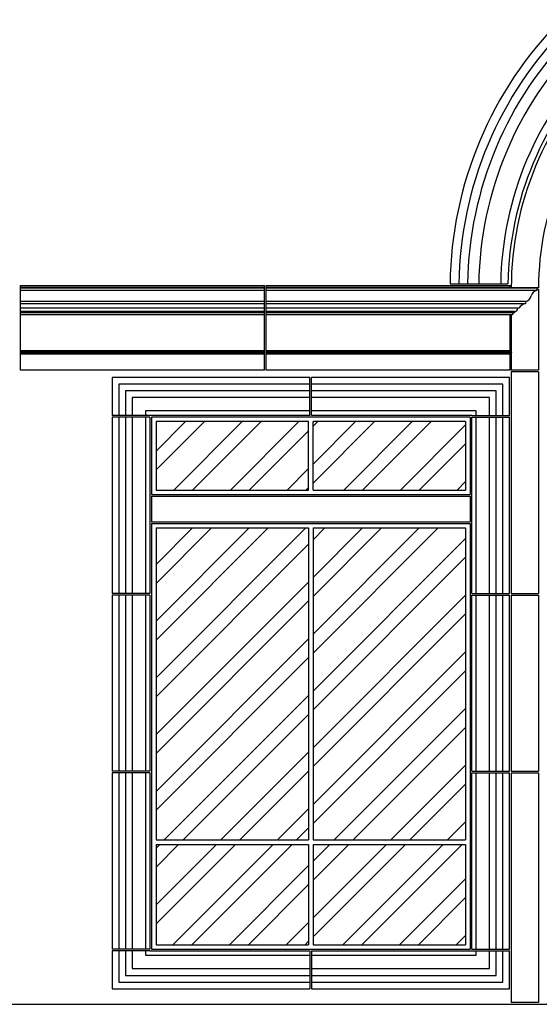
# Model space of a CAD drawing. Extents: x -77 to 1127, y -645 to 594.
# Drawn here: x 422 to 538, y -23 to 198 of the extents above; entities that cross this region are included whole.
import ezdxf

# ---------------------------------------------------------------- set-up
doc = ezdxf.new("R2010")
doc.units = 0
doc.header["$MEASUREMENT"] = 0
doc.layers.add('DIM', color=252, linetype='CONTINUOUS')
doc.layers.add('OBJECT', color=7, linetype='CONTINUOUS')

msp = doc.modelspace()

# ---------------------------------------------------------------- hatches: boundary and pattern name
at = {"layer": 'DIM'}
h = msp.add_hatch(dxfattribs=at)
h.set_pattern_fill('ANSI32', color=256, scale=24, style=0)
h.set_pattern_definition([(45, (451.094, 571.148), (-6.36396, 6.36396), []), (45, (455.336, 571.148), (-6.36396, 6.36396), [])])
h.paths.add_polyline_path([(583.91246, 138.1952, -0.185416888), (589.37995, 151.30688), (564.1558, 176.53103, 0.194167787), (548.28183, 138.1952)])
h.paths.add_polyline_path([(603.21707, 193.13044, 0.194289143), (564.86274, 177.2383), (590.08817, 152.01287, -0.18541692), (603.21707, 157.43889)])
h.paths.add_polyline_path([(604.21707, 157.43889, -0.18541692), (617.34597, 152.01287), (642.5714, 177.2383, 0.194289143), (604.21707, 193.13044)])
h.paths.add_polyline_path([(643.27835, 176.53103), (618.0542, 151.30688, -0.185416888), (623.52169, 138.1952), (659.15232, 138.1952, 0.194167787)])
h.paths.add_polyline_path([(659.15457, 120.4452), (659.15457, 137.1952), (623.52957, 137.1952), (623.52957, 120.4452)])
h.paths.add_polyline_path([(583.90457, 120.4452), (583.90457, 137.1952), (548.27957, 137.1952), (548.27957, 120.4452)])
h.paths.add_polyline_path([(622.52957, 120.4452), (622.52957, 137.6952, 0.413239213), (603.71707, 156.4452, 0.413239213), (584.90457, 137.6952), (584.90457, 120.4452)])
h.paths.add_polyline_path([(584.40457, 91.1327), (584.40457, 109.3827), (548.27957, 109.3827), (548.27957, 91.1327)])
h.paths.add_polyline_path([(622.02957, 91.1327), (622.02957, 109.3827), (585.40457, 109.3827), (585.40457, 91.1327)])
h.paths.add_polyline_path([(659.15457, 91.1327), (659.15457, 109.3827), (623.02957, 109.3827), (623.02957, 91.1327)])
h.paths.add_polyline_path([(659.15457, 74.6327), (637.15457, 74.6327), (637.15457, -22.8673), (659.15457, -22.8673)])
h.paths.add_polyline_path([(570.27957, 74.6327), (548.27957, 74.6327), (548.27957, -22.8673), (570.27957, -22.8673)])
h.paths.add_polyline_path([(487.40457, 14.0077), (521.65457, 14.0077), (521.65457, 84.0077), (487.40457, 84.0077)])
h.paths.add_polyline_path([(452.15457, 14.0077), (486.40457, 14.0077), (486.40457, 84.0077), (452.15457, 84.0077)])
h.paths.add_polyline_path([(486.40457, 92.5077), (486.40457, 107.8827), (452.15457, 107.8827), (452.15457, 92.5077)])
h.paths.add_polyline_path([(521.65457, 92.5077), (521.65457, 107.8827), (487.40457, 107.8827), (487.40457, 92.5077)])
h.paths.add_polyline_path([(487.40457, 13.0077), (487.40457, -9.4923), (521.65457, -9.4923), (521.65457, 13.0077)])
h.paths.add_polyline_path([(452.15457, 13.0077), (452.15457, -9.4923), (486.40457, -9.4923), (486.40457, 13.0077)])
h.paths.add_polyline_path([(720.02957, -9.4923), (720.02957, 13.0077), (685.77957, 13.0077), (685.77957, -9.4923)])
h.paths.add_polyline_path([(755.27957, -9.4923), (755.27957, 13.0077), (721.02957, 13.0077), (721.02957, -9.4923)])
h.paths.add_polyline_path([(755.27957, 84.0077), (721.02957, 84.0077), (721.02957, 14.0077), (755.27957, 14.0077)])
h.paths.add_polyline_path([(685.77957, 14.0077), (720.02957, 14.0077), (720.02957, 84.0077), (685.77957, 84.0077)])
h.paths.add_polyline_path([(720.02957, 92.5077), (720.02957, 107.8827), (685.77957, 107.8827), (685.77957, 92.5077)])
h.paths.add_polyline_path([(755.27957, 92.5077), (755.27957, 107.8827), (721.02957, 107.8827), (721.02957, 92.5077)])

# ---------------------------------------------------------------- linework, layer by layer
for p, q in [((421.70814, 119.4452), (421.70814, 138.4452)), ((476.49386, 137.93478), (421.70814, 137.93478)), ((476.49386, 137.80978), (421.70814, 137.80978)), ((476.49386, 137.30978), (421.70814, 137.30978)), ((476.49386, 119.4452), (476.49386, 138.4452)), ((476.86886, 119.4452), (476.86886, 138.4452)), ((531.65457, 137.93478), (476.86886, 137.93478)), ((537.6443, 137.80978), (476.86886, 137.80978)), ((537.6443, 137.30978), (476.86886, 137.30978)), ((538.03181, 137.8827), (534.15029, 137.8827)), ((538.02957, 137.5077), (537.6443, 137.5077)), ((476.49386, 134.80978), (421.70814, 134.80978)), ((535.1443, 134.80978), (476.86886, 134.80978)), ((476.49386, 134.30978), (421.70814, 134.30978)), ((476.49386, 133.30978), (421.70814, 133.30978)), ((476.49386, 132.55978), (421.70814, 132.55978)), ((535.1443, 134.30978), (476.86886, 134.30978)), ((533.3943, 133.30978), (476.86886, 133.30978)), ((532.65967, 132.55978), (476.86886, 132.55978)), ((476.49386, 132.30978), (421.70814, 132.30978)), ((476.49386, 131.80978), (421.70814, 131.80978)), ((532.65967, 132.30978), (476.86886, 132.30978)), ((531.65457, 131.80978), (476.86886, 131.80978)), ((476.49386, 123.74728), (421.70814, 123.74728)), ((531.65457, 123.74728), (476.86886, 123.74728)), ((476.49386, 123.49728), (421.70814, 123.49728)), ((476.49386, 123.24728), (421.70814, 123.24728)), ((476.49386, 122.99728), (421.70814, 122.99728)), ((531.93582, 123.49728), (476.86886, 123.49728)), ((531.93582, 123.24728), (476.86886, 123.24728)), ((531.65457, 122.99728), (476.86886, 122.99728))]:
    msp.add_line(p, q, dxfattribs=at)
for radius, start, end in [(83.56258, 135.1374521, 179.2286057), (81.60556, 135.1407484, 179.2101054), (79.10703, 135.1451938, 179.1851555), (74.18106, 135.1548354, 179.131042)]:
    msp.add_arc((603.71707, 137.6952), radius, start, end, dxfattribs=at)
at = {"layer": 'OBJECT'}
for p, q in [((421.70814, 138.4452), (476.49386, 138.4452)), ((476.86886, 138.4452), (531.65457, 138.4452)), ((518.16197, 138.8202), (531.16329, 138.8202)), ((531.65457, 137.93478), (531.65457, 138.4452)), ((537.6443, 137.80978), (531.65457, 137.93478)), ((537.6443, 137.80978), (537.6443, 137.30978)), ((538.02957, 137.5077), (538.02957, 119.4452)), ((535.1443, 134.80978), (535.1443, 134.30978)), ((532.65967, 132.55978), (532.65967, 132.30978)), ((532.65967, 132.55978), (532.65967, 132.30978)), ((533.6443, 133.30978), (533.3943, 133.30978)), ((533.6443, 133.30978), (533.3943, 133.30978)), ((532.158, 131.80978), (531.65457, 131.80978)), ((532.158, 131.80978), (531.65457, 131.80978)), ((531.65457, 123.74728), (531.65457, 131.80978)), ((531.90457, 131.80978), (531.90457, 123.60702)), ((531.65457, 123.74728), (531.84207, 123.74728)), ((531.65457, 123.74728), (531.74832, 123.74728)), ((531.65457, 122.99728), (531.84207, 122.99728)), ((531.65457, 119.4452), (531.65457, 122.99728)), ((531.90457, 123.13754), (531.90457, 119.4452)), ((476.49386, 119.4452), (421.70814, 119.4452)), ((531.65457, 119.4452), (476.86886, 119.4452)), ((538.02957, 119.4452), (531.90457, 119.4452)), ((442.27957, 117.7577), (442.27957, 109.2577)), ((486.71707, 117.7577), (442.27957, 117.7577)), ((486.71707, 109.2577), (486.71707, 117.7577)), ((487.09207, 109.2577), (487.09207, 117.7577)), ((531.52957, 117.7577), (487.09207, 117.7577)), ((531.52957, 109.2577), (531.52957, 117.7577)), ((538.02957, 119.0702), (531.90457, 119.0702)), ((531.90457, 119.0702), (531.90457, 69.34103)), ((538.02957, 119.0702), (538.02957, 69.34103)), ((443.77957, 116.2577), (443.77957, 109.2577)), ((486.71707, 116.2577), (443.77957, 116.2577)), ((530.02957, 116.2577), (487.09207, 116.2577)), ((530.02957, 109.2577), (530.02957, 116.2577)), ((445.27957, 114.7577), (445.27957, 109.2577)), ((486.71707, 114.7577), (445.27957, 114.7577)), ((446.77957, 113.2577), (446.77957, 109.2577)), ((486.71707, 113.2577), (446.77957, 113.2577)), ((528.52957, 114.7577), (487.09207, 114.7577)), ((527.02957, 113.2577), (487.09207, 113.2577)), ((527.02957, 109.2577), (527.02957, 113.2577)), ((528.52957, 109.2577), (528.52957, 114.7577)), ((450.77957, 109.2577), (442.27957, 109.2577)), ((450.77957, 108.8827), (442.27957, 108.8827)), ((442.27957, 108.8827), (442.27957, 69.34103)), ((443.77957, 108.8827), (443.77957, 69.34103)), ((445.27957, 108.8827), (445.27957, 69.34103)), ((446.77957, 108.8827), (446.77957, 69.34103)), ((449.77957, 110.2577), (449.77957, 109.2577)), ((486.71707, 110.2577), (449.77957, 110.2577)), ((449.77957, 108.8827), (449.77957, 69.34103)), ((486.71707, 109.2577), (450.77957, 109.2577)), ((450.77957, 108.8827), (450.77957, 69.34103)), ((451.15457, 108.8827), (451.15457, 91.5077)), ((522.65457, 108.8827), (451.15457, 108.8827)), ((524.02957, 110.2577), (487.09207, 110.2577)), ((523.02957, 109.2577), (487.09207, 109.2577)), ((522.65457, 108.8827), (522.65457, 91.5077)), ((523.02957, 109.2577), (531.52957, 109.2577)), ((523.02957, 108.8827), (531.52957, 108.8827)), ((523.02957, 69.34103), (523.02957, 108.8827)), ((524.02957, 109.2577), (524.02957, 110.2577)), ((524.02957, 69.34103), (524.02957, 108.8827)), ((527.02957, 69.34103), (527.02957, 108.8827)), ((528.52957, 69.34103), (528.52957, 108.8827)), ((530.02957, 69.34103), (530.02957, 108.8827)), ((531.52957, 69.34103), (531.52957, 108.8827)), ((452.15457, 107.8827), (452.15457, 92.5077)), ((486.40457, 107.8827), (452.15457, 107.8827)), ((486.40457, 92.5077), (486.40457, 107.8827)), ((521.65457, 107.8827), (487.40457, 107.8827)), ((487.40457, 92.5077), (487.40457, 107.8827)), ((521.65457, 107.8827), (521.65457, 92.5077)), ((451.15457, 91.5077), (522.65457, 91.5077)), ((451.15457, 91.1327), (451.15457, 85.3827)), ((451.15457, 91.1327), (522.65457, 91.1327)), ((452.15457, 92.5077), (486.40457, 92.5077)), ((487.40457, 92.5077), (521.65457, 92.5077)), ((522.65457, 91.1327), (522.65457, 85.3827)), ((451.15457, 85.3827), (522.65457, 85.3827)), ((451.15457, 85.0077), (522.65457, 85.0077)), ((451.15457, 85.0077), (451.15457, -10.4923)), ((452.15457, 84.0077), (486.40457, 84.0077)), ((452.15457, 84.0077), (452.15457, 14.0077)), ((486.40457, 84.0077), (486.40457, 14.0077)), ((487.40457, 84.0077), (521.65457, 84.0077)), ((487.40457, 84.0077), (487.40457, 14.0077)), ((521.65457, 84.0077), (521.65457, 14.0077)), ((522.65457, 85.0077), (522.65457, -10.4923)), ((450.77957, 69.34103), (442.27957, 69.34103)), ((450.77957, 68.96603), (442.27957, 68.96603)), ((442.27957, 68.96603), (442.27957, 29.42436)), ((443.77957, 68.96603), (443.77957, 29.42436)), ((445.27957, 68.96603), (445.27957, 29.42436)), ((446.77957, 68.96603), (446.77957, 29.42436)), ((449.77957, 68.96603), (449.77957, 29.42436)), ((450.77957, 68.96603), (450.77957, 29.42436)), ((523.02957, 69.34103), (531.52957, 69.34103)), ((523.02957, 68.96603), (531.52957, 68.96603)), ((523.02957, 29.42436), (523.02957, 68.96603)), ((524.02957, 29.42436), (524.02957, 68.96603)), ((527.02957, 29.42436), (527.02957, 68.96603)), ((528.52957, 29.42436), (528.52957, 68.96603)), ((530.02957, 29.42436), (530.02957, 68.96603)), ((531.52957, 29.42436), (531.52957, 68.96603)), ((531.90457, 69.34103), (538.02957, 69.34103)), ((531.90457, 68.96603), (531.90457, 29.42436)), ((531.90457, 68.96603), (538.02957, 68.96603)), ((538.02957, 68.96603), (538.02957, 29.42436)), ((450.77957, 29.42436), (442.27957, 29.42436)), ((450.77957, 29.04936), (442.27957, 29.04936)), ((442.27957, 29.04936), (442.27957, -10.4923)), ((443.77957, 29.04936), (443.77957, -10.4923)), ((445.27957, 29.04936), (445.27957, -10.4923)), ((446.77957, 29.04936), (446.77957, -10.4923)), ((449.77957, 29.04936), (449.77957, -10.4923)), ((450.77957, 29.04936), (450.77957, -10.4923)), ((523.02957, 29.42436), (531.52957, 29.42436)), ((523.02957, 29.04936), (531.52957, 29.04936)), ((523.02957, -10.4923), (523.02957, 29.04936)), ((524.02957, -10.4923), (524.02957, 29.04936)), ((527.02957, -10.4923), (527.02957, 29.04936)), ((528.52957, -10.4923), (528.52957, 29.04936)), ((530.02957, -10.4923), (530.02957, 29.04936)), ((531.52957, -10.4923), (531.52957, 29.04936)), ((531.90457, 29.42436), (538.02957, 29.42436)), ((531.90457, 29.04936), (531.90457, -22.4923)), ((531.90457, 29.04936), (538.02957, 29.04936)), ((538.02957, 29.04936), (538.02957, -22.4923)), ((452.15457, 14.0077), (486.40457, 14.0077)), ((487.40457, 14.0077), (521.65457, 14.0077)), ((452.15457, 13.0077), (486.40457, 13.0077)), ((452.15457, 13.0077), (452.15457, -9.4923)), ((486.40457, 13.0077), (486.40457, -9.4923)), ((487.40457, 13.0077), (521.65457, 13.0077)), ((487.40457, 13.0077), (487.40457, -9.4923)), ((521.65457, 13.0077), (521.65457, -9.4923)), ((450.77957, -10.4923), (442.27957, -10.4923)), ((442.27957, -10.8673), (442.27957, -19.3673)), ((450.77957, -10.8673), (442.27957, -10.8673)), ((443.77957, -10.8673), (443.77957, -17.8673)), ((445.27957, -10.8673), (445.27957, -16.3673)), ((446.77957, -10.8673), (446.77957, -14.8673)), ((449.77957, -10.8673), (449.77957, -11.8673)), ((450.77957, -10.8673), (486.71707, -10.8673)), ((451.15457, -10.4923), (522.65457, -10.4923)), ((452.15457, -9.4923), (486.40457, -9.4923)), ((486.71707, -10.8673), (486.71707, -19.3673)), ((487.09207, -10.8673), (487.09207, -19.3673)), ((487.09207, -10.8673), (523.02957, -10.8673)), ((487.40457, -9.4923), (521.65457, -9.4923)), ((523.02957, -10.4923), (531.52957, -10.4923)), ((523.02957, -10.8673), (531.52957, -10.8673)), ((524.02957, -11.8673), (524.02957, -10.8673)), ((527.02957, -14.8673), (527.02957, -10.8673)), ((528.52957, -16.3673), (528.52957, -10.8673)), ((530.02957, -17.8673), (530.02957, -10.8673)), ((531.52957, -19.3673), (531.52957, -10.8673)), ((449.77957, -11.8673), (486.71707, -11.8673)), ((487.09207, -11.8673), (524.02957, -11.8673)), ((446.77957, -14.8673), (486.71707, -14.8673)), ((487.09207, -14.8673), (527.02957, -14.8673)), ((445.27957, -16.3673), (486.71707, -16.3673)), ((487.09207, -16.3673), (528.52957, -16.3673)), ((442.27957, -19.3673), (486.71707, -19.3673)), ((443.77957, -17.8673), (486.71707, -17.8673)), ((487.09207, -17.8673), (530.02957, -17.8673)), ((487.09207, -19.3673), (531.52957, -19.3673)), ((394.15457, -22.8673), (765.27957, -22.8673)), ((538.02957, -22.4923), (531.90457, -22.4923))]:
    msp.add_line(p, q, dxfattribs=at)
for centre, radius, start, end in [((603.71707, 137.6952), 85.5625, 135.1342393, 179.2466371), ((603.71707, 137.6952), 72.5625, 135.1582891, 179.1116577), ((603.71707, 137.6952), 71.8125, 135.1599423, 179.8130165), ((603.71707, 137.6952), 65.6875, 135.174856, 179.8364533), ((537.9459, 135.75817), 1.58065, 101.0001163, 168.9998837), ((534.84269, 136.36138), 1.58065, 281.0001163, 348.9998837), ((532.6288, 133.3248), 0.76564, 272.3107165, 358.8761277), ((535.3943, 132.30978), 2.01556, 97.1250163, 150.2551187), ((532.71336, 131.75424), 0.55813, 95.5194271, 174.2886884), ((531.97469, 123.72572), 0.13436, 170.7684767, 230.3436138), ((531.97469, 123.01883), 0.13436, 129.6563862, 189.2315233), ((531.8032, 123.51883), 0.13436, 350.7684767, 50.3436138), ((531.8032, 123.22572), 0.13436, 309.6563862, 9.2315233), ((531.89936, 123.37228), 0.13021, 286.2602047, 73.7397953), ((531.89936, 123.37228), 0.13021, 286.2602047, 73.7397953)]:
    msp.add_arc(centre, radius, start, end, dxfattribs=at)

doc.saveas('drawing.dxf')
